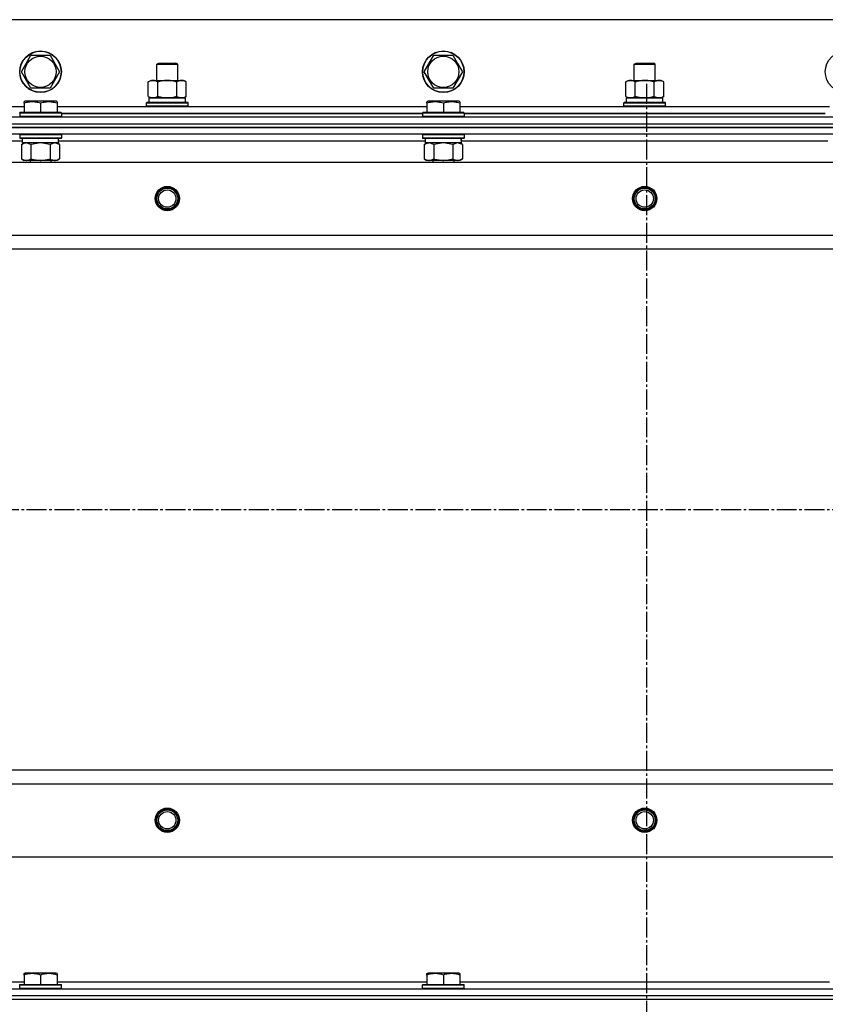
# Model space of a CAD drawing. Units: millimetres. Extents: x 0 to 27435, y -7 to 18900.
# Drawn here: x 8925 to 9389, y 14142 to 14709 of the extents above; entities that cross this region are included whole.
import ezdxf

# ---------------------------------------------------------------- set-up
doc = ezdxf.new("R2010")
doc.units = ezdxf.units.MM
doc.linetypes.add('K5LT_AXLED', pattern=[16, 11.5, -1.5, 1.5, -1.5])
doc.linetypes.add('K5LT_THIN', pattern=[0])
for name, color, linetype, true_color in [('OSI', 2, 'Continuous', 0xffff00), ('R', 1, 'Continuous', 0xff0000), ('WELDING', 7, 'Continuous', 0xffffff)]:
    doc.layers.add(name, color=color, linetype=linetype, true_color=true_color)

msp = doc.modelspace()

# ---------------------------------------------------------------- linework, layer by layer
at = {"layer": 'OSI', "color": 30, "linetype": 'K5LT_AXLED', "lineweight": 30, "true_color": 0xff8000}
for p, q in [((9285.78, 14671.69), (9285.78, 10272.56)), ((2944.78, 14426.69), (10050.78, 14426.69))]:
    msp.add_line(p, q, dxfattribs=at)
at = {"layer": 'R', "color": 7, "linetype": 'K5LT_THIN', "lineweight": 30}
for p, q in [((9959.78, 14708.69), (8609.78, 14708.69)), ((8925.81, 14678.69), (8931.29, 14688.19)), ((8931.29, 14688.19), (8942.26, 14688.19)), ((8942.26, 14688.19), (8945.01, 14683.44)), ((9157.81, 14678.69), (9163.29, 14688.19)), ((9163.29, 14688.19), (9174.26, 14688.19)), ((9174.26, 14688.19), (9177.01, 14683.44)), ((8945.01, 14683.44), (8947.75, 14678.69)), ((9003.78, 14683.11), (9004.78, 14683.69)), ((9003.78, 14673.69), (9003.78, 14683.11)), ((9003.78, 14683.11), (9006.78, 14683.11)), ((9004.78, 14683.69), (9007.28, 14683.69)), ((9006.78, 14683.11), (9015.78, 14683.11)), ((9007.28, 14683.69), (9014.78, 14683.69)), ((9015.78, 14683.11), (9014.78, 14683.69)), ((9015.78, 14673.69), (9015.78, 14683.11)), ((9177.01, 14683.44), (9179.75, 14678.69)), ((9278.78, 14683.11), (9279.78, 14683.69)), ((9278.78, 14673.69), (9278.78, 14683.11)), ((9278.78, 14683.11), (9281.78, 14683.11)), ((9279.78, 14683.69), (9282.28, 14683.69)), ((9281.78, 14683.11), (9290.78, 14683.11)), ((9282.28, 14683.69), (9289.78, 14683.69)), ((9290.78, 14683.11), (9289.78, 14683.69)), ((9290.78, 14673.69), (9290.78, 14683.11)), ((8931.29, 14669.19), (8925.81, 14678.69)), ((8947.75, 14678.69), (8942.26, 14669.19)), ((9163.29, 14669.19), (9157.81, 14678.69)), ((9179.75, 14678.69), (9174.26, 14669.19)), ((8942.26, 14669.19), (8931.29, 14669.19)), ((8998.81, 14672.84), (9000.28, 14673.69)), ((8998.81, 14664.54), (8998.81, 14672.84)), ((9000.28, 14673.69), (9018.01, 14673.69)), ((9004.29, 14664.54), (9004.29, 14672.84)), ((9015.26, 14664.54), (9015.26, 14672.84)), ((9018.01, 14673.69), (9019.28, 14673.69)), ((9020.75, 14672.84), (9019.28, 14673.69)), ((9020.75, 14664.54), (9020.75, 14672.84)), ((9174.26, 14669.19), (9163.29, 14669.19)), ((9273.81, 14672.84), (9275.28, 14673.69)), ((9273.81, 14664.54), (9273.81, 14672.84)), ((9275.28, 14673.69), (9293.01, 14673.69)), ((9279.29, 14664.54), (9279.29, 14672.84)), ((9290.26, 14664.54), (9290.26, 14672.84)), ((9293.01, 14673.69), (9294.28, 14673.69)), ((9295.75, 14672.84), (9294.28, 14673.69)), ((9295.75, 14664.54), (9295.75, 14672.84)), ((8998.81, 14664.54), (9000.28, 14663.69)), ((8999.28, 14663.69), (9020.28, 14663.69)), ((8999.28, 14661.19), (8999.28, 14663.69)), ((8999.33, 14663.69), (9000.28, 14663.69)), ((9001.55, 14663.69), (9000.28, 14663.69)), ((9009.78, 14663.69), (9001.55, 14663.69)), ((9018.01, 14663.69), (9009.78, 14663.69)), ((9019.28, 14663.69), (9018.01, 14663.69)), ((9020.75, 14664.54), (9019.28, 14663.69)), ((9019.28, 14663.69), (9020.28, 14663.69)), ((9020.28, 14661.19), (9020.28, 14663.69)), ((9273.81, 14664.54), (9275.28, 14663.69)), ((9274.28, 14663.69), (9295.28, 14663.69)), ((9274.28, 14661.19), (9274.28, 14663.69)), ((9274.33, 14663.69), (9275.28, 14663.69)), ((9276.55, 14663.69), (9275.28, 14663.69)), ((9284.78, 14663.69), (9276.55, 14663.69)), ((9293.01, 14663.69), (9284.78, 14663.69)), ((9294.28, 14663.69), (9293.01, 14663.69)), ((9295.75, 14664.54), (9294.28, 14663.69)), ((9294.28, 14663.69), (9295.28, 14663.69)), ((9295.28, 14661.19), (9295.28, 14663.69)), ((8714.28, 14658.69), (8927.28, 14658.69)), ((8927.28, 14661.38), (8927.81, 14661.69)), ((8927.28, 14660.53), (8927.28, 14661.38)), ((8927.28, 14660.53), (8927.28, 14655.19)), ((8945.75, 14661.69), (8927.81, 14661.69)), ((8936.78, 14660.53), (8936.78, 14655.19)), ((8946.28, 14661.38), (8945.75, 14661.69)), ((8946.28, 14661.38), (8946.28, 14660.53)), ((8946.28, 14660.53), (8946.28, 14655.19)), ((8946.28, 14658.69), (9159.28, 14658.69)), ((8997.78, 14660.89), (8997.95, 14661.19)), ((8997.78, 14660.89), (8997.95, 14661.19)), ((8997.78, 14658.99), (8997.78, 14660.89)), ((8997.78, 14660.89), (9021.78, 14660.89)), ((8997.78, 14658.99), (8997.95, 14658.69)), ((8997.78, 14658.99), (8997.95, 14658.69)), ((8997.78, 14658.99), (9021.78, 14658.99)), ((8997.95, 14661.19), (9021.61, 14661.19)), ((8997.95, 14661.19), (8999.28, 14661.19)), ((9020.28, 14661.19), (9021.61, 14661.19)), ((9021.78, 14660.89), (9021.61, 14661.19)), ((9021.78, 14660.89), (9021.61, 14661.19)), ((9021.78, 14658.99), (9021.61, 14658.69)), ((9021.78, 14658.99), (9021.61, 14658.69)), ((9021.78, 14658.99), (9021.78, 14660.89)), ((9021.78, 14658.99), (9021.78, 14660.89)), ((9159.28, 14661.38), (9159.81, 14661.69)), ((9159.28, 14660.53), (9159.28, 14661.38)), ((9159.28, 14660.53), (9159.28, 14655.19)), ((9177.75, 14661.69), (9159.81, 14661.69)), ((9168.78, 14660.53), (9168.78, 14655.19)), ((9178.28, 14661.38), (9177.75, 14661.69)), ((9178.28, 14661.38), (9178.28, 14660.53)), ((9178.28, 14660.53), (9178.28, 14655.19)), ((9178.28, 14658.69), (9391.28, 14658.69)), ((9272.78, 14660.89), (9272.95, 14661.19)), ((9272.78, 14660.89), (9272.95, 14661.19)), ((9272.78, 14658.99), (9272.78, 14660.89)), ((9272.78, 14660.89), (9296.78, 14660.89)), ((9272.78, 14658.99), (9272.95, 14658.69)), ((9272.78, 14658.99), (9296.78, 14658.99)), ((9272.78, 14658.99), (9272.95, 14658.69)), ((9272.95, 14661.19), (9296.61, 14661.19)), ((9272.95, 14661.19), (9274.28, 14661.19)), ((9295.28, 14661.19), (9296.61, 14661.19)), ((9296.78, 14660.89), (9296.61, 14661.19)), ((9296.78, 14660.89), (9296.61, 14661.19)), ((9296.78, 14658.99), (9296.61, 14658.69)), ((9296.78, 14658.99), (9296.61, 14658.69)), ((9296.78, 14658.99), (9296.78, 14660.89)), ((9296.78, 14658.99), (9296.78, 14660.89)), ((8592.78, 14652.69), (9976.78, 14652.69)), ((8924.78, 14654.89), (8924.95, 14655.19)), ((8924.78, 14654.89), (8924.78, 14652.99)), ((8948.78, 14654.89), (8924.78, 14654.89)), ((8948.78, 14652.99), (8924.78, 14652.99)), ((8924.78, 14652.99), (8924.95, 14652.69)), ((8948.61, 14655.19), (8924.95, 14655.19)), ((8948.78, 14654.89), (8948.61, 14655.19)), ((8948.78, 14652.99), (8948.61, 14652.69)), ((8948.78, 14654.89), (8948.78, 14652.99)), ((9156.78, 14654.69), (8948.78, 14654.69)), ((8948.78, 14654.69), (9156.78, 14654.69)), ((9156.78, 14654.89), (9156.95, 14655.19)), ((9156.78, 14654.89), (9156.78, 14652.99)), ((9180.78, 14654.89), (9156.78, 14654.89)), ((9180.78, 14652.99), (9156.78, 14652.99)), ((9156.78, 14652.99), (9156.95, 14652.69)), ((9180.61, 14655.19), (9156.95, 14655.19)), ((9180.78, 14654.89), (9180.61, 14655.19)), ((9180.78, 14652.99), (9180.61, 14652.69)), ((9180.78, 14654.89), (9180.78, 14652.99)), ((9388.78, 14654.69), (9180.78, 14654.69)), ((9180.78, 14654.69), (9388.78, 14654.69)), ((8592.78, 14648.69), (9976.78, 14648.69)), ((8592.78, 14648.69), (9976.78, 14648.69)), ((9976.78, 14646.69), (8592.78, 14646.69)), ((8592.78, 14646.69), (9976.78, 14646.69)), ((9976.78, 14642.69), (8592.78, 14642.69)), ((8924.78, 14642.39), (8924.95, 14642.69)), ((8924.78, 14642.39), (8924.78, 14640.49)), ((8948.78, 14642.39), (8924.78, 14642.39)), ((8948.78, 14640.49), (8924.78, 14640.49)), ((8924.78, 14640.49), (8924.95, 14640.19)), ((8948.61, 14640.19), (8924.95, 14640.19)), ((8926.28, 14640.19), (8926.28, 14637.69)), ((8947.15, 14639.07), (8947.22, 14640.19)), ((8948.78, 14642.39), (8948.61, 14642.69)), ((8948.78, 14640.49), (8948.61, 14640.19)), ((8948.78, 14642.39), (8948.78, 14640.49)), ((9156.78, 14642.39), (9156.95, 14642.69)), ((9156.78, 14642.39), (9156.78, 14640.49)), ((9180.78, 14642.39), (9156.78, 14642.39)), ((9180.78, 14640.49), (9156.78, 14640.49)), ((9156.78, 14640.49), (9156.95, 14640.19)), ((9180.61, 14640.19), (9156.95, 14640.19)), ((9158.28, 14640.19), (9158.28, 14637.69)), ((9179.15, 14639.07), (9179.22, 14640.19)), ((9180.78, 14642.39), (9180.61, 14642.69)), ((9180.78, 14640.49), (9180.61, 14640.19)), ((9180.78, 14642.39), (9180.78, 14640.49)), ((8926.28, 14638.69), (8715.17, 14638.69)), ((8925.81, 14636.84), (8927.28, 14637.69)), ((8925.81, 14636.84), (8925.81, 14628.54)), ((8947.23, 14637.69), (8926.28, 14637.69)), ((8931.29, 14636.84), (8931.29, 14628.54)), ((8942.26, 14636.84), (8942.26, 14628.54)), ((8947.75, 14636.84), (8946.28, 14637.69)), ((9158.28, 14638.69), (8947.17, 14638.69)), ((8947.75, 14636.84), (8947.75, 14628.54)), ((9157.81, 14636.84), (9159.28, 14637.69)), ((9157.81, 14636.84), (9157.81, 14628.54)), ((9179.23, 14637.69), (9158.28, 14637.69)), ((9163.29, 14636.84), (9163.29, 14628.54)), ((9174.26, 14636.84), (9174.26, 14628.54)), ((9179.75, 14636.84), (9178.28, 14637.69)), ((9390.28, 14638.69), (9179.17, 14638.69)), ((9179.75, 14636.84), (9179.75, 14628.54)), ((8636.28, 14626.69), (9933.28, 14626.69)), ((8925.81, 14628.54), (8927.28, 14627.69)), ((8928.55, 14627.69), (8927.28, 14627.69)), ((8946.28, 14627.69), (8928.55, 14627.69)), ((8930.78, 14627.69), (8930.78, 14626.69)), ((8942.78, 14627.69), (8942.78, 14626.69)), ((8947.75, 14628.54), (8946.28, 14627.69)), ((9157.81, 14628.54), (9159.28, 14627.69)), ((9160.55, 14627.69), (9159.28, 14627.69)), ((9178.28, 14627.69), (9160.55, 14627.69)), ((9162.78, 14627.69), (9162.78, 14626.69)), ((9174.78, 14627.69), (9174.78, 14626.69)), ((9179.75, 14628.54), (9178.28, 14627.69)), ((8684.78, 14584.69), (9884.78, 14584.69)), ((8684.78, 14576.69), (9884.78, 14576.69)), ((8684.78, 14276.69), (9884.78, 14276.69)), ((8684.78, 14276.69), (9884.78, 14276.69)), ((8684.78, 14268.69), (9884.78, 14268.69)), ((8636.28, 14226.69), (9933.28, 14226.69)), ((8927.28, 14159.38), (8927.81, 14159.69)), ((8927.28, 14158.53), (8927.28, 14159.38)), ((8927.28, 14158.53), (8927.28, 14153.19)), ((8945.75, 14159.69), (8927.81, 14159.69)), ((8936.78, 14158.53), (8936.78, 14153.19)), ((8946.28, 14159.38), (8945.75, 14159.69)), ((8946.28, 14159.38), (8946.28, 14158.53)), ((8946.28, 14158.53), (8946.28, 14153.19)), ((9159.28, 14159.38), (9159.81, 14159.69)), ((9159.28, 14158.53), (9159.28, 14159.38)), ((9159.28, 14158.53), (9159.28, 14153.19)), ((9177.75, 14159.69), (9159.81, 14159.69)), ((9168.78, 14158.53), (9168.78, 14153.19)), ((9178.28, 14159.38), (9177.75, 14159.69)), ((9178.28, 14159.38), (9178.28, 14158.53)), ((9178.28, 14158.53), (9178.28, 14153.19)), ((8714.28, 14154.69), (8927.28, 14154.69)), ((8924.78, 14152.89), (8924.95, 14153.19)), ((8924.78, 14150.99), (8924.78, 14152.89)), ((8924.78, 14152.89), (8948.78, 14152.89)), ((8924.95, 14153.19), (8948.61, 14153.19)), ((8946.28, 14154.69), (9159.28, 14154.69)), ((8948.78, 14152.89), (8948.61, 14153.19)), ((8948.78, 14150.99), (8948.78, 14152.89)), ((9156.78, 14152.89), (9156.95, 14153.19)), ((9156.78, 14150.99), (9156.78, 14152.89)), ((9156.78, 14152.89), (9180.78, 14152.89)), ((9156.95, 14153.19), (9180.61, 14153.19)), ((9178.28, 14154.69), (9391.28, 14154.69)), ((9180.78, 14152.89), (9180.61, 14153.19)), ((9180.78, 14150.99), (9180.78, 14152.89)), ((8592.78, 14150.69), (9976.78, 14150.69)), ((8592.78, 14146.69), (9976.78, 14146.69)), ((8592.78, 14146.69), (9976.78, 14146.69)), ((8924.78, 14150.99), (8924.95, 14150.69)), ((8924.78, 14150.99), (8948.78, 14150.99)), ((8924.95, 14150.69), (8948.61, 14150.69)), ((8948.78, 14150.99), (8948.61, 14150.69)), ((9156.78, 14150.99), (9156.95, 14150.69)), ((9156.78, 14150.99), (9180.78, 14150.99)), ((9156.95, 14150.69), (9180.61, 14150.69)), ((9180.78, 14150.99), (9180.61, 14150.69)), ((8592.78, 14144.69), (9976.78, 14144.69)), ((8592.78, 14144.69), (9976.78, 14144.69))]:
    msp.add_line(p, q, dxfattribs=at)
for centre, radius in [((8936.78, 14678.69), 12), ((8936.78, 14678.69), 11.83), ((8936.78, 14678.69), 8.97), ((9168.78, 14678.69), 12), ((9168.78, 14678.69), 11.83), ((9168.78, 14678.69), 8.97), ((9400.78, 14678.69), 12), ((9009.78, 14605.69), 7), ((9009.78, 14605.69), 6.5), ((9009.78, 14605.69), 6), ((9284.78, 14605.69), 7), ((9284.78, 14605.69), 6.5), ((9284.78, 14605.69), 6), ((9009.78, 14605.69), 5), ((9284.78, 14605.69), 5), ((9009.78, 14247.69), 7), ((9284.78, 14247.69), 7), ((9009.78, 14247.69), 6.5), ((9009.78, 14247.69), 6), ((9009.78, 14247.69), 5), ((9284.78, 14247.69), 6.5), ((9284.78, 14247.69), 6), ((9284.78, 14247.69), 5)]:
    msp.add_circle(centre, radius, dxfattribs=at)
for centre in [(8936.78, 14635.52), (9168.78, 14635.52)]:
    msp.add_ellipse(centre, major_axis=(0, -22.52), ratio=0.466308, start_param=1.667355, end_param=1.779747, dxfattribs=at)
at = {"layer": 'WELDING', "color": 7, "linetype": 'K5LT_THIN', "lineweight": 30}
for p, q in [((8931.29, 14636.84), (8928.55, 14637.69)), ((8931.36, 14636.86), (8931.29, 14636.84)), ((8936.78, 14637.69), (8931.36, 14636.86)), ((8942.26, 14636.84), (8936.78, 14637.69)), ((8942.28, 14636.85), (8942.26, 14636.84)), ((8945.01, 14637.69), (8942.28, 14636.85)), ((8947.75, 14636.84), (8945.01, 14637.69)), ((9163.29, 14636.84), (9160.55, 14637.69)), ((9163.36, 14636.86), (9163.29, 14636.84)), ((9168.78, 14637.69), (9163.36, 14636.86)), ((9174.26, 14636.84), (9168.78, 14637.69)), ((9174.28, 14636.85), (9174.26, 14636.84)), ((9177.01, 14637.69), (9174.28, 14636.85)), ((9179.75, 14636.84), (9177.01, 14637.69))]:
    msp.add_line(p, q, dxfattribs=at)
for points, knots in [([(9004.29, 14672.84), (9003.97, 14673.03), (9003.5, 14673.26), (9002.93, 14673.47), (9002.58, 14673.56), (9002.28, 14673.63), (9001.98, 14673.67), (9001.67, 14673.69), (9001.37, 14673.69), (9001.07, 14673.66), (9000.73, 14673.61), (9000.31, 14673.51), (8999.65, 14673.29), (8999.14, 14673.03), (8998.81, 14672.84)], [0, 0, 0, 0, 2.72415, 3.912285, 4.716446, 5.530362, 6.353984, 7.180289, 7.997717, 8.810544, 9.605533, 10.761675, 12.184093, 15, 15, 15, 15]), ([(9015.26, 14672.84), (9014.62, 14673.03), (9013.68, 14673.26), (9012.53, 14673.47), (9011.84, 14673.56), (9011.24, 14673.63), (9010.63, 14673.67), (9010.02, 14673.69), (9009.41, 14673.69), (9008.81, 14673.66), (9008.13, 14673.61), (9007.3, 14673.51), (9005.98, 14673.29), (9004.96, 14673.03), (9004.29, 14672.84)], [0, 0, 0, 0, 2.72415, 3.912285, 4.716446, 5.530362, 6.353984, 7.180289, 7.997717, 8.810544, 9.605533, 10.761675, 12.184093, 15, 15, 15, 15]), ([(9018.01, 14673.69), (9017.85, 14673.69), (9017.57, 14673.67), (9017.19, 14673.61), (9016.91, 14673.55), (9016.5, 14673.43), (9015.97, 14673.22), (9015.5, 14672.98), (9015.26, 14672.84)], [0, 0, 0, 0, 1.548206, 2.616755, 3.724998, 4.291764, 6.613357, 9, 9, 9, 9]), ([(9020.75, 14672.84), (9020.5, 14672.98), (9020.07, 14673.21), (9019.46, 14673.45), (9018.96, 14673.59), (9018.48, 14673.67), (9018.17, 14673.69), (9018.01, 14673.69)], [0, 0, 0, 0, 2.217775, 3.830428, 5.353122, 6.582558, 8, 8, 8, 8]), ([(9279.29, 14672.84), (9278.97, 14673.03), (9278.5, 14673.26), (9277.93, 14673.47), (9277.58, 14673.56), (9277.28, 14673.63), (9276.98, 14673.67), (9276.67, 14673.69), (9276.37, 14673.69), (9276.07, 14673.66), (9275.73, 14673.61), (9275.31, 14673.51), (9274.65, 14673.29), (9274.14, 14673.03), (9273.81, 14672.84)], [0, 0, 0, 0, 2.72415, 3.912285, 4.716446, 5.530362, 6.353984, 7.180289, 7.997717, 8.810544, 9.605533, 10.761675, 12.184093, 15, 15, 15, 15]), ([(9290.26, 14672.84), (9289.62, 14673.03), (9288.68, 14673.26), (9287.53, 14673.47), (9286.84, 14673.56), (9286.24, 14673.63), (9285.63, 14673.67), (9285.02, 14673.69), (9284.41, 14673.69), (9283.81, 14673.66), (9283.13, 14673.61), (9282.3, 14673.51), (9280.98, 14673.29), (9279.96, 14673.03), (9279.29, 14672.84)], [0, 0, 0, 0, 2.72415, 3.912285, 4.716446, 5.530362, 6.353984, 7.180289, 7.997717, 8.810544, 9.605533, 10.761675, 12.184093, 15, 15, 15, 15]), ([(9293.01, 14673.69), (9292.85, 14673.69), (9292.57, 14673.67), (9292.19, 14673.61), (9291.91, 14673.55), (9291.5, 14673.43), (9290.97, 14673.22), (9290.5, 14672.98), (9290.26, 14672.84)], [0, 0, 0, 0, 1.548206, 2.616755, 3.724998, 4.291764, 6.613357, 9, 9, 9, 9]), ([(9295.75, 14672.84), (9295.5, 14672.98), (9295.07, 14673.21), (9294.46, 14673.45), (9293.96, 14673.59), (9293.48, 14673.67), (9293.17, 14673.69), (9293.01, 14673.69)], [0, 0, 0, 0, 2.217775, 3.830428, 5.353122, 6.582558, 8, 8, 8, 8]), ([(8998.81, 14664.54), (8999.1, 14664.37), (8999.53, 14664.15), (9000.09, 14663.93), (9000.48, 14663.82), (9000.84, 14663.74), (9001.19, 14663.7), (9001.43, 14663.69), (9001.55, 14663.69)], [0, 0, 0, 0, 2.905563, 4.375924, 5.511195, 6.679161, 7.850161, 9, 9, 9, 9]), ([(9001.55, 14663.69), (9001.68, 14663.69), (9001.92, 14663.7), (9002.3, 14663.75), (9002.66, 14663.83), (9003.12, 14663.97), (9003.67, 14664.2), (9004.09, 14664.42), (9004.29, 14664.54)], [0, 0, 0, 0, 1.192024, 2.404251, 3.60809, 4.765234, 6.955738, 9, 9, 9, 9]), ([(9004.29, 14664.54), (9004.87, 14664.37), (9005.74, 14664.15), (9006.86, 14663.93), (9007.64, 14663.82), (9008.35, 14663.74), (9009.07, 14663.7), (9009.54, 14663.69), (9009.78, 14663.69)], [0, 0, 0, 0, 2.905563, 4.375924, 5.511195, 6.679161, 7.850161, 9, 9, 9, 9]), ([(9009.78, 14663.69), (9010.03, 14663.69), (9010.53, 14663.7), (9011.27, 14663.75), (9012, 14663.83), (9012.93, 14663.97), (9014.01, 14664.2), (9014.86, 14664.42), (9015.26, 14664.54)], [0, 0, 0, 0, 1.192024, 2.404251, 3.60809, 4.765234, 6.955738, 9, 9, 9, 9]), ([(9015.26, 14664.54), (9015.55, 14664.37), (9015.99, 14664.15), (9016.55, 14663.93), (9016.93, 14663.82), (9017.29, 14663.74), (9017.65, 14663.7), (9017.89, 14663.69), (9018.01, 14663.69)], [0, 0, 0, 0, 2.905563, 4.375924, 5.511195, 6.679161, 7.850161, 9, 9, 9, 9]), ([(9018.01, 14663.69), (9018.13, 14663.69), (9018.38, 14663.7), (9018.75, 14663.75), (9019.12, 14663.83), (9019.58, 14663.97), (9020.12, 14664.2), (9020.54, 14664.42), (9020.75, 14664.54)], [0, 0, 0, 0, 1.192024, 2.404251, 3.60809, 4.765234, 6.955738, 9, 9, 9, 9]), ([(9273.81, 14664.54), (9274.1, 14664.37), (9274.53, 14664.15), (9275.09, 14663.93), (9275.48, 14663.82), (9275.84, 14663.74), (9276.19, 14663.7), (9276.43, 14663.69), (9276.55, 14663.69)], [0, 0, 0, 0, 2.905563, 4.375924, 5.511195, 6.679161, 7.850161, 9, 9, 9, 9]), ([(9276.55, 14663.69), (9276.68, 14663.69), (9276.92, 14663.7), (9277.3, 14663.75), (9277.66, 14663.83), (9278.12, 14663.97), (9278.67, 14664.2), (9279.09, 14664.42), (9279.29, 14664.54)], [0, 0, 0, 0, 1.192024, 2.404251, 3.60809, 4.765234, 6.955738, 9, 9, 9, 9]), ([(9279.29, 14664.54), (9279.87, 14664.37), (9280.74, 14664.15), (9281.86, 14663.93), (9282.64, 14663.82), (9283.35, 14663.74), (9284.07, 14663.7), (9284.54, 14663.69), (9284.78, 14663.69)], [0, 0, 0, 0, 2.905563, 4.375924, 5.511195, 6.679161, 7.850161, 9, 9, 9, 9]), ([(9284.78, 14663.69), (9285.03, 14663.69), (9285.53, 14663.7), (9286.27, 14663.75), (9287, 14663.83), (9287.93, 14663.97), (9289.01, 14664.2), (9289.86, 14664.42), (9290.26, 14664.54)], [0, 0, 0, 0, 1.192024, 2.404251, 3.60809, 4.765234, 6.955738, 9, 9, 9, 9]), ([(9290.26, 14664.54), (9290.55, 14664.37), (9290.99, 14664.15), (9291.55, 14663.93), (9291.93, 14663.82), (9292.29, 14663.74), (9292.65, 14663.7), (9292.89, 14663.69), (9293.01, 14663.69)], [0, 0, 0, 0, 2.905563, 4.375924, 5.511195, 6.679161, 7.850161, 9, 9, 9, 9]), ([(9293.01, 14663.69), (9293.13, 14663.69), (9293.38, 14663.7), (9293.75, 14663.75), (9294.12, 14663.83), (9294.58, 14663.97), (9295.12, 14664.2), (9295.54, 14664.42), (9295.75, 14664.54)], [0, 0, 0, 0, 1.192024, 2.404251, 3.60809, 4.765234, 6.955738, 9, 9, 9, 9]), ([(8936.78, 14660.53), (8936.26, 14660.71), (8935.48, 14660.94), (8934.51, 14661.14), (8933.9, 14661.25), (8933.38, 14661.31), (8932.87, 14661.36), (8932.37, 14661.38), (8931.84, 14661.39), (8931.3, 14661.37), (8930.75, 14661.32), (8930.18, 14661.25), (8929.51, 14661.14), (8928.54, 14660.93), (8927.76, 14660.7), (8927.28, 14660.53)], [0, 0, 0, 0, 2.704026, 3.977567, 4.913586, 5.783319, 6.583675, 7.42636, 8.303602, 9.201828, 10.1214, 11.060865, 12.021818, 13.488338, 16, 16, 16, 16]), ([(8946.28, 14660.53), (8945.76, 14660.71), (8944.98, 14660.94), (8944.01, 14661.14), (8943.4, 14661.25), (8942.88, 14661.31), (8942.37, 14661.36), (8941.87, 14661.38), (8941.34, 14661.39), (8940.8, 14661.37), (8940.25, 14661.32), (8939.68, 14661.25), (8939.01, 14661.14), (8938.04, 14660.93), (8937.26, 14660.7), (8936.78, 14660.53)], [0, 0, 0, 0, 2.704026, 3.977567, 4.913586, 5.783319, 6.583675, 7.42636, 8.303602, 9.201828, 10.1214, 11.060865, 12.021818, 13.488338, 16, 16, 16, 16]), ([(9168.78, 14660.53), (9168.26, 14660.71), (9167.48, 14660.94), (9166.51, 14661.14), (9165.9, 14661.25), (9165.38, 14661.31), (9164.87, 14661.36), (9164.37, 14661.38), (9163.84, 14661.39), (9163.3, 14661.37), (9162.75, 14661.32), (9162.18, 14661.25), (9161.51, 14661.14), (9160.54, 14660.93), (9159.76, 14660.7), (9159.28, 14660.53)], [0, 0, 0, 0, 2.704026, 3.977567, 4.913586, 5.783319, 6.583675, 7.42636, 8.303602, 9.201828, 10.1214, 11.060865, 12.021818, 13.488338, 16, 16, 16, 16]), ([(9178.28, 14660.53), (9177.76, 14660.71), (9176.98, 14660.94), (9176.01, 14661.14), (9175.4, 14661.25), (9174.88, 14661.31), (9174.37, 14661.36), (9173.87, 14661.38), (9173.34, 14661.39), (9172.8, 14661.37), (9172.25, 14661.32), (9171.68, 14661.25), (9171.01, 14661.14), (9170.04, 14660.93), (9169.26, 14660.7), (9168.78, 14660.53)], [0, 0, 0, 0, 2.704026, 3.977567, 4.913586, 5.783319, 6.583675, 7.42636, 8.303602, 9.201828, 10.1214, 11.060865, 12.021818, 13.488338, 16, 16, 16, 16]), ([(8928.55, 14637.69), (8928.43, 14637.69), (8928.18, 14637.68), (8927.81, 14637.63), (8927.44, 14637.54), (8926.98, 14637.4), (8926.44, 14637.18), (8926.01, 14636.96), (8925.81, 14636.84)], [0, 0, 0, 0, 1.192024, 2.404251, 3.60809, 4.765234, 6.955738, 9, 9, 9, 9]), ([(9160.55, 14637.69), (9160.43, 14637.69), (9160.18, 14637.68), (9159.81, 14637.63), (9159.44, 14637.54), (9158.98, 14637.4), (9158.44, 14637.18), (9158.01, 14636.96), (9157.81, 14636.84)], [0, 0, 0, 0, 1.192024, 2.404251, 3.60809, 4.765234, 6.955738, 9, 9, 9, 9]), ([(8925.81, 14628.54), (8926.06, 14628.39), (8926.49, 14628.17), (8927.1, 14627.93), (8927.6, 14627.79), (8928.08, 14627.71), (8928.39, 14627.69), (8928.55, 14627.69)], [0, 0, 0, 0, 2.217775, 3.830428, 5.353122, 6.582558, 8, 8, 8, 8]), ([(8928.55, 14627.69), (8928.71, 14627.69), (8928.98, 14627.7), (8929.37, 14627.76), (8929.65, 14627.83), (8930.05, 14627.95), (8930.58, 14628.15), (8931.06, 14628.4), (8931.29, 14628.54)], [0, 0, 0, 0, 1.548206, 2.616755, 3.724998, 4.291764, 6.613357, 9, 9, 9, 9]), ([(8931.29, 14628.54), (8931.94, 14628.35), (8932.88, 14628.11), (8934.03, 14627.91), (8934.72, 14627.81), (8935.32, 14627.75), (8935.93, 14627.71), (8936.54, 14627.69), (8937.15, 14627.69), (8937.75, 14627.71), (8938.43, 14627.76), (8939.26, 14627.86), (8940.57, 14628.09), (8941.59, 14628.34), (8942.26, 14628.54)], [0, 0, 0, 0, 2.72415, 3.912285, 4.716446, 5.530362, 6.353984, 7.180289, 7.997717, 8.810544, 9.605533, 10.761675, 12.184093, 15, 15, 15, 15]), ([(8942.26, 14628.54), (8942.59, 14628.35), (8943.06, 14628.11), (8943.63, 14627.91), (8943.98, 14627.81), (8944.28, 14627.75), (8944.58, 14627.71), (8944.89, 14627.69), (8945.19, 14627.69), (8945.49, 14627.71), (8945.83, 14627.76), (8946.25, 14627.86), (8946.9, 14628.09), (8947.41, 14628.34), (8947.75, 14628.54)], [0, 0, 0, 0, 2.72415, 3.912285, 4.716446, 5.530362, 6.353984, 7.180289, 7.997717, 8.810544, 9.605533, 10.761675, 12.184093, 15, 15, 15, 15]), ([(9157.81, 14628.54), (9158.06, 14628.39), (9158.49, 14628.17), (9159.1, 14627.93), (9159.6, 14627.79), (9160.08, 14627.71), (9160.39, 14627.69), (9160.55, 14627.69)], [0, 0, 0, 0, 2.217775, 3.830428, 5.353122, 6.582558, 8, 8, 8, 8]), ([(9160.55, 14627.69), (9160.71, 14627.69), (9160.98, 14627.7), (9161.37, 14627.76), (9161.65, 14627.83), (9162.05, 14627.95), (9162.58, 14628.15), (9163.06, 14628.4), (9163.29, 14628.54)], [0, 0, 0, 0, 1.548206, 2.616755, 3.724998, 4.291764, 6.613357, 9, 9, 9, 9]), ([(9163.29, 14628.54), (9163.94, 14628.35), (9164.88, 14628.11), (9166.03, 14627.91), (9166.72, 14627.81), (9167.32, 14627.75), (9167.93, 14627.71), (9168.54, 14627.69), (9169.15, 14627.69), (9169.75, 14627.71), (9170.43, 14627.76), (9171.26, 14627.86), (9172.57, 14628.09), (9173.59, 14628.34), (9174.26, 14628.54)], [0, 0, 0, 0, 2.72415, 3.912285, 4.716446, 5.530362, 6.353984, 7.180289, 7.997717, 8.810544, 9.605533, 10.761675, 12.184093, 15, 15, 15, 15]), ([(9174.26, 14628.54), (9174.59, 14628.35), (9175.06, 14628.11), (9175.63, 14627.91), (9175.98, 14627.81), (9176.28, 14627.75), (9176.58, 14627.71), (9176.89, 14627.69), (9177.19, 14627.69), (9177.49, 14627.71), (9177.83, 14627.76), (9178.25, 14627.86), (9178.9, 14628.09), (9179.41, 14628.34), (9179.75, 14628.54)], [0, 0, 0, 0, 2.72415, 3.912285, 4.716446, 5.530362, 6.353984, 7.180289, 7.997717, 8.810544, 9.605533, 10.761675, 12.184093, 15, 15, 15, 15]), ([(8936.78, 14158.53), (8936.26, 14158.71), (8935.48, 14158.94), (8934.51, 14159.14), (8933.9, 14159.25), (8933.38, 14159.31), (8932.87, 14159.36), (8932.37, 14159.38), (8931.84, 14159.39), (8931.3, 14159.37), (8930.75, 14159.32), (8930.18, 14159.25), (8929.51, 14159.14), (8928.54, 14158.93), (8927.76, 14158.7), (8927.28, 14158.53)], [0, 0, 0, 0, 2.704026, 3.977567, 4.913586, 5.783319, 6.583675, 7.42636, 8.303602, 9.201828, 10.1214, 11.060865, 12.021818, 13.488338, 16, 16, 16, 16]), ([(8946.28, 14158.53), (8945.76, 14158.71), (8944.98, 14158.94), (8944.01, 14159.14), (8943.4, 14159.25), (8942.88, 14159.31), (8942.37, 14159.36), (8941.87, 14159.38), (8941.34, 14159.39), (8940.8, 14159.37), (8940.25, 14159.32), (8939.68, 14159.25), (8939.01, 14159.14), (8938.04, 14158.93), (8937.26, 14158.7), (8936.78, 14158.53)], [0, 0, 0, 0, 2.704026, 3.977567, 4.913586, 5.783319, 6.583675, 7.42636, 8.303602, 9.201828, 10.1214, 11.060865, 12.021818, 13.488338, 16, 16, 16, 16]), ([(9168.78, 14158.53), (9168.26, 14158.71), (9167.48, 14158.94), (9166.51, 14159.14), (9165.9, 14159.25), (9165.38, 14159.31), (9164.87, 14159.36), (9164.37, 14159.38), (9163.84, 14159.39), (9163.3, 14159.37), (9162.75, 14159.32), (9162.18, 14159.25), (9161.51, 14159.14), (9160.54, 14158.93), (9159.76, 14158.7), (9159.28, 14158.53)], [0, 0, 0, 0, 2.704026, 3.977567, 4.913586, 5.783319, 6.583675, 7.42636, 8.303602, 9.201828, 10.1214, 11.060865, 12.021818, 13.488338, 16, 16, 16, 16]), ([(9178.28, 14158.53), (9177.76, 14158.71), (9176.98, 14158.94), (9176.01, 14159.14), (9175.4, 14159.25), (9174.88, 14159.31), (9174.37, 14159.36), (9173.87, 14159.38), (9173.34, 14159.39), (9172.8, 14159.37), (9172.25, 14159.32), (9171.68, 14159.25), (9171.01, 14159.14), (9170.04, 14158.93), (9169.26, 14158.7), (9168.78, 14158.53)], [0, 0, 0, 0, 2.704026, 3.977567, 4.913586, 5.783319, 6.583675, 7.42636, 8.303602, 9.201828, 10.1214, 11.060865, 12.021818, 13.488338, 16, 16, 16, 16])]:
    msp.add_open_spline(points, degree=3, knots=knots, dxfattribs=at)

doc.saveas('drawing.dxf')
